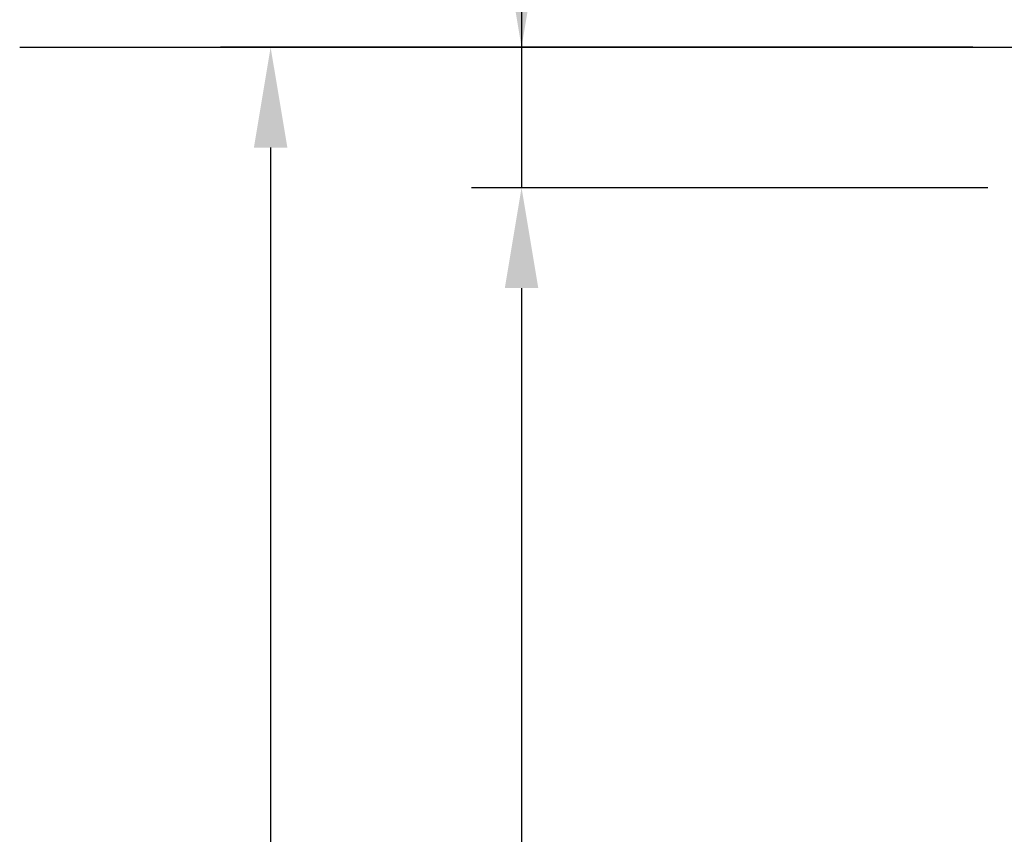
# Model space of a CAD drawing. Extents: x 0 to 4200, y 0 to 5940.
# Drawn here: x 2264 to 2657, y 3874 to 4198 of the extents above; entities that cross this region are included whole.
import ezdxf

# ---------------------------------------------------------------- set-up
doc = ezdxf.new("R2010")
doc.units = 0
doc.header["$LTSCALE"] = 0.4
doc.layers.add('DIMS', color=1, linetype='CONTINUOUS')
doc.layers.add('GENKYO', color=3, linetype='CONTINUOUS')

msp = doc.modelspace()

# ---------------------------------------------------------------- linework, layer by layer
at = {"layer": 'DIMS'}
for p, q in [((2464.4, 4366.69), (2464.4, 4187.5)), ((2644.3, 4187.5), (2344.4, 4187.5)), ((2644.3, 4187.5), (2444.4, 4187.5)), ((2464.4, 4187.5), (2464.4, 4131.5)), ((2464.4, 4187.5), (2464.4, 4131.5)), ((2364.4, 4147.5), (2364.4, 3527.5)), ((2650.21, 4131.5), (2444.4, 4131.5)), ((2650.21, 4131.5), (2444.4, 4131.5)), ((2464.4, 4091.5), (2464.4, 3527.5)), ((2464.4, 4091.5), (2464.4, 4051.5))]:
    msp.add_line(p, q, dxfattribs=at)
for points in [[(2457.73, 4227.5), (2471.07, 4227.5), (2464.4, 4187.5)], [(2357.73, 4147.5), (2371.07, 4147.5), (2364.4, 4187.5)], [(2457.73, 4091.5), (2471.07, 4091.5), (2464.4, 4131.5)], [(2457.73, 4091.5), (2471.07, 4091.5), (2464.4, 4131.5)]]:
    msp.add_solid(points, dxfattribs=at)
at = {"layer": 'GENKYO'}
msp.add_line((2264.4, 4187.5), (3496.03, 4187.5), dxfattribs=at)

doc.saveas('drawing.dxf')
